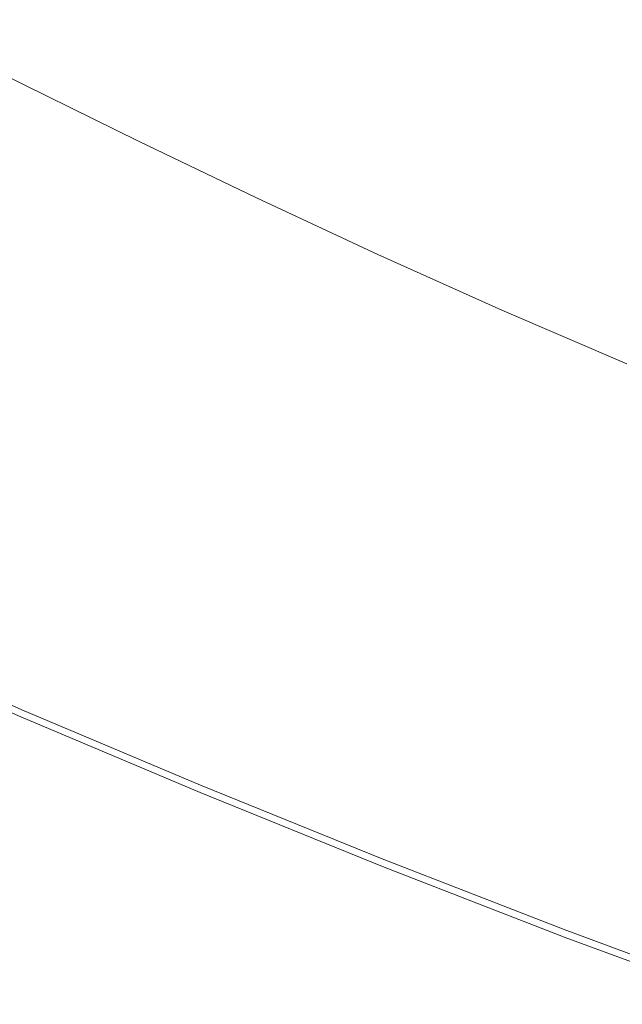
# Model space of a CAD drawing. Extents: x -1693 to 2, y -1095 to 0.
# Drawn here: x -1033 to -945, y -997 to -852 of the extents above; entities that cross this region are included whole.
import ezdxf

# ---------------------------------------------------------------- set-up
doc = ezdxf.new("R2010")
doc.units = 0
doc.header["$LTSCALE"] = 500
doc.header["$MEASUREMENT"] = 0
doc.layers.add('RIMA_CERAMIKA', color=7, linetype='Continuous')

msp = doc.modelspace()

# ---------------------------------------------------------------- linework, layer by layer
at = {"layer": 'RIMA_CERAMIKA', "lineweight": 0}
for points, invisible_edges in [([(-1044.09, -846.89, 397.14), (-1028.62, -854.61, 397.14), (-1018.55, -835.9, 329.49), (-1033.2, -828.57, 329.49)], 15), ([(-962.56, -836.97, 255.39), (-977.93, -829.75, 255.39), (-987.21, -851.17, 329.49), (-970.79, -858.85, 329.49)], 15), ([(-1018.55, -835.9, 329.49), (-1028.62, -854.61, 397.14), (-1012.36, -862.61, 397.14), (-1003.17, -843.47, 329.49)], 15), ([(-954.09, -866.39, 329.49), (-946.93, -844.06, 255.39), (-962.56, -836.97, 255.39), (-970.79, -858.85, 329.49)], 15), ([(-1012.36, -862.61, 397.14), (-995.48, -870.73, 397.14), (-987.21, -851.17, 329.49), (-1003.17, -843.47, 329.49)], 15), ([(-931.2, -850.87, 255.39), (-946.93, -844.06, 255.39), (-954.09, -866.39, 329.49), (-937.23, -873.66, 329.49)], 15), ([(-1032.02, -860.97, 420.13), (-1028.62, -854.61, 397.14), (-1044.09, -846.89, 397.14), (-1047.78, -853.11, 420.13)], 15), ([(-987.21, -851.17, 329.49), (-995.48, -870.73, 397.14), (-978.1, -878.84, 397.14), (-970.79, -858.85, 329.49)], 15), ([(-1048.26, -854.83, 423.29), (-1032.35, -862.75, 423.29), (-1032.3, -862.04, 422.7), (-1048.14, -854.14, 422.7)], 11), ([(-1032.3, -862.04, 422.7), (-1032.24, -861.6, 422.08), (-1048.03, -853.72, 422.08), (-1048.14, -854.14, 422.7)], 15), ([(-1048.03, -853.72, 422.08), (-1032.24, -861.6, 422.08), (-1032.17, -861.33, 421.43), (-1047.94, -853.46, 421.43)], 15), ([(-1032.17, -861.33, 421.43), (-1032.09, -861.15, 420.78), (-1047.86, -853.28, 420.78), (-1047.94, -853.46, 421.43)], 15), ([(-1047.86, -853.28, 420.78), (-1032.09, -861.15, 420.78), (-1032.02, -860.97, 420.13), (-1047.78, -853.11, 420.13)], 15), ([(-1032.39, -863.81, 423.84), (-1032.35, -862.75, 423.29), (-1048.26, -854.83, 423.29), (-1048.4, -855.85, 423.84)], 15), ([(-1012.36, -862.61, 397.14), (-1028.62, -854.61, 397.14), (-1032.02, -860.97, 420.13), (-1015.47, -869.11, 420.13)], 15), ([(-1048.58, -857.3, 424.34), (-1032.41, -865.32, 424.34), (-1032.39, -863.81, 423.84), (-1048.4, -855.85, 423.84)], 15), ([(-1032.4, -867.35, 424.78), (-1032.41, -865.32, 424.34), (-1048.58, -857.3, 424.34), (-1048.8, -859.25, 424.78)], 15), ([(-1049.06, -861.8, 425.15), (-1032.37, -870, 425.15), (-1032.4, -867.35, 424.78), (-1048.8, -859.25, 424.78)], 15), ([(-978.1, -878.84, 397.14), (-960.4, -886.81, 397.14), (-954.09, -866.39, 329.49), (-970.79, -858.85, 329.49)], 15), ([(-1032.17, -861.33, 421.43), (-1032.24, -861.6, 422.08), (-1015.65, -869.75, 422.08), (-1015.6, -869.48, 421.43)], 15), ([(-1015.53, -869.29, 420.78), (-1032.09, -861.15, 420.78), (-1032.17, -861.33, 421.43), (-1015.6, -869.48, 421.43)], 15), ([(-1032.02, -860.97, 420.13), (-1032.09, -861.15, 420.78), (-1015.53, -869.29, 420.78), (-1015.47, -869.11, 420.13)], 15), ([(-1032.32, -873.36, 425.43), (-1032.37, -870, 425.15), (-1049.06, -861.8, 425.15), (-1049.37, -865.03, 425.43)], 15), ([(-1015.65, -870.95, 423.29), (-1032.35, -862.75, 423.29), (-1032.39, -863.81, 423.84), (-1015.58, -872.04, 423.84)], 15), ([(-1032.3, -862.04, 422.7), (-1032.35, -862.75, 423.29), (-1015.65, -870.95, 423.29), (-1015.67, -870.21, 422.7)], 7), ([(-1015.65, -869.75, 422.08), (-1032.24, -861.6, 422.08), (-1032.3, -862.04, 422.7), (-1015.67, -870.21, 422.7)], 15), ([(-998.27, -877.38, 420.13), (-995.48, -870.73, 397.14), (-1012.36, -862.61, 397.14), (-1015.47, -869.11, 420.13)], 15), ([(-1032.39, -863.81, 423.84), (-1032.41, -865.32, 424.34), (-1015.44, -873.6, 424.34), (-1015.58, -872.04, 423.84)], 15), ([(-1049.73, -868.84, 425.65), (-1032.24, -877.32, 425.65), (-1032.32, -873.36, 425.43), (-1049.37, -865.03, 425.43)], 15), ([(-1015.44, -873.6, 424.34), (-1032.41, -865.32, 424.34), (-1032.4, -867.35, 424.78), (-1015.21, -875.7, 424.78)], 15), ([(-954.09, -866.39, 329.49), (-960.4, -886.81, 397.14), (-942.51, -894.49, 397.14), (-937.23, -873.66, 329.49)], 15), ([(-1032.4, -867.35, 424.78), (-1032.37, -870, 425.15), (-1014.89, -878.45, 425.15), (-1015.21, -875.7, 424.78)], 15), ([(-1032.14, -881.8, 425.8), (-1032.24, -877.32, 425.65), (-1049.73, -868.84, 425.65), (-1050.13, -873.14, 425.8)], 15), ([(-1014.89, -878.45, 425.15), (-1032.37, -870, 425.15), (-1032.32, -873.36, 425.43), (-1014.47, -881.92, 425.43)], 15), ([(-998.39, -878.51, 422.7), (-998.41, -878.04, 422.08), (-1015.65, -869.75, 422.08), (-1015.67, -870.21, 422.7)], 15), ([(-1015.65, -869.75, 422.08), (-998.41, -878.04, 422.08), (-998.37, -877.76, 421.43), (-1015.6, -869.48, 421.43)], 15), ([(-998.37, -877.76, 421.43), (-998.32, -877.57, 420.78), (-1015.53, -869.29, 420.78), (-1015.6, -869.48, 421.43)], 15), ([(-1015.53, -869.29, 420.78), (-998.32, -877.57, 420.78), (-998.27, -877.38, 420.13), (-1015.47, -869.11, 420.13)], 15), ([(-1015.65, -870.95, 423.29), (-998.3, -879.27, 423.29), (-998.39, -878.51, 422.7), (-1015.67, -870.21, 422.7)], 11), ([(-998.12, -880.4, 423.84), (-998.3, -879.27, 423.29), (-1015.65, -870.95, 423.29), (-1015.58, -872.04, 423.84)], 15), ([(-978.1, -878.84, 397.14), (-995.48, -870.73, 397.14), (-998.27, -877.38, 420.13), (-980.57, -885.64, 420.13)], 15), ([(-1015.44, -873.6, 424.34), (-997.83, -882, 424.34), (-998.12, -880.4, 423.84), (-1015.58, -872.04, 423.84)], 15), ([(-1050.57, -877.83, 425.9), (-1032.04, -886.67, 425.9), (-1032.14, -881.8, 425.8), (-1050.13, -873.14, 425.8)], 15), ([(-1032.32, -873.36, 425.43), (-1032.24, -877.32, 425.65), (-1013.95, -886.02, 425.65), (-1014.47, -881.92, 425.43)], 15), ([(-997.39, -884.16, 424.78), (-997.83, -882, 424.34), (-1015.44, -873.6, 424.34), (-1015.21, -875.7, 424.78)], 15), ([(-1014.89, -878.45, 425.15), (-996.79, -886.99, 425.15), (-997.39, -884.16, 424.78), (-1015.21, -875.7, 424.78)], 15), ([(-1031.94, -891.86, 425.96), (-1032.04, -886.67, 425.9), (-1050.57, -877.83, 425.9), (-1051.04, -882.82, 425.96)], 15), ([(-1013.95, -886.02, 425.65), (-1032.24, -877.32, 425.65), (-1032.14, -881.8, 425.8), (-1013.36, -890.65, 425.8)], 15), ([(-996, -890.56, 425.43), (-996.79, -886.99, 425.15), (-1014.89, -878.45, 425.15), (-1014.47, -881.92, 425.43)], 15), ([(-998.37, -877.76, 421.43), (-998.41, -878.04, 422.08), (-980.67, -886.32, 422.08), (-980.66, -886.03, 421.43)], 15), ([(-980.67, -886.32, 422.08), (-998.41, -878.04, 422.08), (-998.39, -878.51, 422.7), (-980.61, -886.8, 422.7)], 15), ([(-998.39, -878.51, 422.7), (-998.3, -879.27, 423.29), (-980.46, -887.57, 423.29), (-980.61, -886.8, 422.7)], 7), ([(-980.61, -885.83, 420.78), (-998.32, -877.57, 420.78), (-998.37, -877.76, 421.43), (-980.66, -886.03, 421.43)], 15), ([(-998.27, -877.38, 420.13), (-998.32, -877.57, 420.78), (-980.61, -885.83, 420.78), (-980.57, -885.64, 420.13)], 15), ([(-980.46, -887.57, 423.29), (-998.3, -879.27, 423.29), (-998.12, -880.4, 423.84), (-980.18, -888.73, 423.84)], 15), ([(-962.53, -893.75, 420.13), (-960.4, -886.81, 397.14), (-978.1, -878.84, 397.14), (-980.57, -885.64, 420.13)], 15), ([(-998.12, -880.4, 423.84), (-997.83, -882, 424.34), (-979.73, -890.37, 424.34), (-980.18, -888.73, 423.84)], 15), ([(-1051.54, -888.01, 426), (-1031.85, -897.25, 426), (-1031.94, -891.86, 425.96), (-1051.04, -882.82, 425.96)], 15), ([(-1032.14, -881.8, 425.8), (-1032.04, -886.67, 425.9), (-1012.73, -895.69, 425.9), (-1013.36, -890.65, 425.8)], 15), ([(-1013.95, -886.02, 425.65), (-995.06, -894.79, 425.65), (-996, -890.56, 425.43), (-1014.47, -881.92, 425.43)], 15), ([(-979.73, -890.37, 424.34), (-997.83, -882, 424.34), (-997.39, -884.16, 424.78), (-979.09, -892.59, 424.78)], 15), ([(-997.39, -884.16, 424.78), (-996.79, -886.99, 425.15), (-978.22, -895.48, 425.15), (-979.09, -892.59, 424.78)], 15), ([(-962.59, -894.14, 421.43), (-962.56, -893.95, 420.78), (-980.61, -885.83, 420.78), (-980.66, -886.03, 421.43)], 15), ([(-980.61, -885.83, 420.78), (-962.56, -893.95, 420.78), (-962.53, -893.75, 420.13), (-980.57, -885.64, 420.13)], 15), ([(-1012.73, -895.69, 425.9), (-1032.04, -886.67, 425.9), (-1031.94, -891.86, 425.96), (-1012.06, -901.06, 425.96)], 15), ([(-993.99, -899.55, 425.8), (-995.06, -894.79, 425.65), (-1013.95, -886.02, 425.65), (-1013.36, -890.65, 425.8)], 15), ([(-978.22, -895.48, 425.15), (-996.79, -886.99, 425.15), (-996, -890.56, 425.43), (-977.09, -899.15, 425.43)], 15), ([(-980.67, -886.32, 422.08), (-962.59, -894.44, 422.08), (-962.59, -894.14, 421.43), (-980.66, -886.03, 421.43)], 15), ([(-962.49, -894.94, 422.7), (-962.59, -894.44, 422.08), (-980.67, -886.32, 422.08), (-980.61, -886.8, 422.7)], 7), ([(-980.46, -887.57, 423.29), (-962.28, -895.72, 423.29), (-962.49, -894.94, 422.7), (-980.61, -886.8, 422.7)], 15), ([(-942.51, -894.49, 397.14), (-960.4, -886.81, 397.14), (-962.53, -893.75, 420.13), (-944.29, -901.57, 420.13)], 15), ([(-1031.78, -902.75, 426.01), (-1031.85, -897.25, 426), (-1051.54, -888.01, 426), (-1052.06, -893.31, 426.01)], 15), ([(-961.9, -896.9, 423.84), (-962.28, -895.72, 423.29), (-980.46, -887.57, 423.29), (-980.18, -888.73, 423.84)], 15), ([(-979.73, -890.37, 424.34), (-961.32, -898.58, 424.34), (-961.9, -896.9, 423.84), (-980.18, -888.73, 423.84)], 15), ([(-1012.73, -895.69, 425.9), (-992.83, -904.74, 425.9), (-993.99, -899.55, 425.8), (-1013.36, -890.65, 425.8)], 15), ([(-996, -890.56, 425.43), (-995.06, -894.79, 425.65), (-975.74, -903.47, 425.65), (-977.09, -899.15, 425.43)], 15), ([(-960.49, -900.84, 424.78), (-961.32, -898.58, 424.34), (-979.73, -890.37, 424.34), (-979.09, -892.59, 424.78)], 15), ([(-1031.94, -891.86, 425.96), (-1031.85, -897.25, 426), (-1011.39, -906.63, 426), (-1012.06, -901.06, 425.96)], 15), ([(-978.22, -895.48, 425.15), (-959.37, -903.79, 425.15), (-960.49, -900.84, 424.78), (-979.09, -892.59, 424.78)], 15), ([(-1052.6, -898.62, 426.01), (-1031.74, -908.26, 426.01), (-1031.78, -902.75, 426.01), (-1052.06, -893.31, 426.01)], 15), ([(-944.31, -901.77, 420.78), (-962.56, -893.95, 420.78), (-962.59, -894.14, 421.43), (-944.33, -901.97, 421.43)], 15), ([(-962.59, -894.14, 421.43), (-962.59, -894.44, 422.08), (-944.31, -902.28, 422.08), (-944.33, -901.97, 421.43)], 15), ([(-944.31, -902.28, 422.08), (-962.59, -894.44, 422.08), (-962.49, -894.94, 422.7), (-944.18, -902.78, 422.7)], 15), ([(-962.53, -893.75, 420.13), (-962.56, -893.95, 420.78), (-944.31, -901.77, 420.78), (-944.29, -901.57, 420.13)], 15), ([(-991.62, -910.25, 425.96), (-992.83, -904.74, 425.9), (-1012.73, -895.69, 425.9), (-1012.06, -901.06, 425.96)], 15), ([(-975.74, -903.47, 425.65), (-995.06, -894.79, 425.65), (-993.99, -899.55, 425.8), (-974.22, -908.34, 425.8)], 15), ([(-957.92, -907.52, 425.43), (-959.37, -903.79, 425.15), (-978.22, -895.48, 425.15), (-977.09, -899.15, 425.43)], 15), ([(-962.49, -894.94, 422.7), (-962.28, -895.72, 423.29), (-943.91, -903.58, 423.29), (-944.18, -902.78, 422.7)], 7), ([(-943.91, -903.58, 423.29), (-962.28, -895.72, 423.29), (-961.9, -896.9, 423.84), (-943.45, -904.78, 423.84)], 15), ([(-1011.39, -906.63, 426), (-1031.85, -897.25, 426), (-1031.78, -902.75, 426.01), (-1010.73, -912.31, 426.01)], 15), ([(-961.9, -896.9, 423.84), (-961.32, -898.58, 424.34), (-942.74, -906.47, 424.34), (-943.45, -904.78, 423.84)], 15), ([(-1031.73, -913.68, 426.01), (-1031.74, -908.26, 426.01), (-1052.6, -898.62, 426.01), (-1053.16, -903.85, 426.01)], 15), ([(-942.74, -906.47, 424.34), (-961.32, -898.58, 424.34), (-960.49, -900.84, 424.78), (-941.74, -908.77, 424.78)], 15), ([(-993.99, -899.55, 425.8), (-992.83, -904.74, 425.9), (-972.57, -913.66, 425.9), (-974.22, -908.34, 425.8)], 15), ([(-975.74, -903.47, 425.65), (-956.2, -911.93, 425.65), (-957.92, -907.52, 425.43), (-977.09, -899.15, 425.43)], 15), ([(-1011.39, -906.63, 426), (-990.38, -915.98, 426), (-991.62, -910.25, 425.96), (-1012.06, -901.06, 425.96)], 15), ([(-960.49, -900.84, 424.78), (-959.37, -903.79, 425.15), (-940.4, -911.76, 425.15), (-941.74, -908.77, 424.78)], 15), ([(-1031.78, -902.75, 426.01), (-1031.74, -908.26, 426.01), (-1010.1, -917.99, 426.01), (-1010.73, -912.31, 426.01)], 15), ([(-1053.72, -908.93, 426.01), (-1031.75, -918.95, 426.01), (-1031.73, -913.68, 426.01), (-1053.16, -903.85, 426.01)], 15), ([(-954.26, -916.89, 425.8), (-956.2, -911.93, 425.65), (-975.74, -903.47, 425.65), (-974.22, -908.34, 425.8)], 15), ([(-940.4, -911.76, 425.15), (-959.37, -903.79, 425.15), (-957.92, -907.52, 425.43), (-938.67, -915.54, 425.43)], 15), ([(-972.57, -913.66, 425.9), (-992.83, -904.74, 425.9), (-991.62, -910.25, 425.96), (-970.83, -919.3, 425.96)], 15), ([(-989.14, -921.81, 426.01), (-990.38, -915.98, 426), (-1011.39, -906.63, 426), (-1010.73, -912.31, 426.01)], 15), ([(-957.92, -907.52, 425.43), (-956.2, -911.93, 425.65), (-936.61, -920.01, 425.65), (-938.67, -915.54, 425.43)], 15), ([(-1031.79, -924.01, 426.01), (-1031.75, -918.95, 426.01), (-1053.72, -908.93, 426.01), (-1054.29, -913.82, 426.01)], 15), ([(-1010.1, -917.99, 426.01), (-1031.74, -908.26, 426.01), (-1031.73, -913.68, 426.01), (-1009.53, -923.58, 426.01)], 15), ([(-972.57, -913.66, 425.9), (-952.15, -922.3, 425.9), (-954.26, -916.89, 425.8), (-974.22, -908.34, 425.8)], 15), ([(-991.62, -910.25, 425.96), (-990.38, -915.98, 426), (-969.05, -925.15, 426), (-970.83, -919.3, 425.96)], 15), ([(-1010.1, -917.99, 426.01), (-987.95, -927.65, 426.01), (-989.14, -921.81, 426.01), (-1010.73, -912.31, 426.01)], 15), ([(-936.61, -920.01, 425.65), (-956.2, -911.93, 425.65), (-954.26, -916.89, 425.8), (-934.29, -925.04, 425.8)], 15), ([(-1054.83, -918.45, 426.01), (-1031.85, -928.8, 426.01), (-1031.79, -924.01, 426.01), (-1054.29, -913.82, 426.01)], 15), ([(-1031.73, -913.68, 426.01), (-1031.75, -918.95, 426.01), (-1009.01, -929, 426.01), (-1009.53, -923.58, 426.01)], 15), ([(-949.92, -928.04, 425.96), (-952.15, -922.3, 425.9), (-972.57, -913.66, 425.9), (-970.83, -919.3, 425.96)], 15), ([(-969.05, -925.15, 426), (-990.38, -915.98, 426), (-989.14, -921.81, 426.01), (-967.27, -931.12, 426.01)], 15), ([(-954.26, -916.89, 425.8), (-952.15, -922.3, 425.9), (-931.77, -930.52, 425.9), (-934.29, -925.04, 425.8)], 15), ([(-1031.93, -933.26, 426.01), (-1031.85, -928.8, 426.01), (-1054.83, -918.45, 426.01), (-1055.36, -922.76, 426.01)], 15), ([(-1009.01, -929, 426.01), (-1031.75, -918.95, 426.01), (-1031.79, -924.01, 426.01), (-1008.53, -934.21, 426.01)], 15), ([(-986.82, -933.38, 426.01), (-987.95, -927.65, 426.01), (-1010.1, -917.99, 426.01), (-1009.53, -923.58, 426.01)], 15), ([(-969.05, -925.15, 426), (-947.64, -934, 426), (-949.92, -928.04, 425.96), (-970.83, -919.3, 425.96)], 15), ([(-989.14, -921.81, 426.01), (-987.95, -927.65, 426.01), (-965.53, -937.08, 426.01), (-967.27, -931.12, 426.01)], 15), ([(-1055.85, -926.7, 426.01), (-1032.02, -937.32, 426.01), (-1031.93, -933.26, 426.01), (-1055.36, -922.76, 426.01)], 15), ([(-931.77, -930.52, 425.9), (-952.15, -922.3, 425.9), (-949.92, -928.04, 425.96), (-929.11, -936.33, 425.96)], 15), ([(-1031.79, -924.01, 426.01), (-1031.85, -928.8, 426.01), (-1008.12, -939.13, 426.01), (-1008.53, -934.21, 426.01)], 15), ([(-1009.01, -929, 426.01), (-985.77, -938.93, 426.01), (-986.82, -933.38, 426.01), (-1009.53, -923.58, 426.01)], 15), ([(-945.35, -940.07, 426.01), (-947.64, -934, 426), (-969.05, -925.15, 426), (-967.27, -931.12, 426.01)], 15), ([(-1032.11, -940.94, 426.01), (-1032.02, -937.32, 426.01), (-1055.85, -926.7, 426.01), (-1056.31, -930.2, 426.01)], 15), ([(-965.53, -937.08, 426.01), (-987.95, -927.65, 426.01), (-986.82, -933.38, 426.01), (-963.88, -942.92, 426.01)], 15), ([(-1008.12, -939.13, 426.01), (-1031.85, -928.8, 426.01), (-1031.93, -933.26, 426.01), (-1007.75, -943.72, 426.01)], 15), ([(-984.8, -944.26, 426.01), (-985.77, -938.93, 426.01), (-1009.01, -929, 426.01), (-1008.53, -934.21, 426.01)], 15), ([(-949.92, -928.04, 425.96), (-947.64, -934, 426), (-926.37, -942.37, 426), (-929.11, -936.33, 425.96)], 15), ([(-1056.71, -933.21, 426.01), (-1032.21, -944.05, 426.01), (-1032.11, -940.94, 426.01), (-1056.31, -930.2, 426.01)], 15), ([(-965.53, -937.08, 426.01), (-943.11, -946.12, 426.01), (-945.35, -940.07, 426.01), (-967.27, -931.12, 426.01)], 15), ([(-1032.3, -946.6, 426.01), (-1032.21, -944.05, 426.01), (-1056.71, -933.21, 426.01), (-1057.06, -935.67, 426.01)], 15), ([(-1031.93, -933.26, 426.01), (-1032.02, -937.32, 426.01), (-1007.44, -947.9, 426.01), (-1007.75, -943.72, 426.01)], 15), ([(-986.82, -933.38, 426.01), (-985.77, -938.93, 426.01), (-962.33, -948.59, 426.01), (-963.88, -942.92, 426.01)], 15), ([(-1008.12, -939.13, 426.01), (-983.92, -949.3, 426.01), (-984.8, -944.26, 426.01), (-1008.53, -934.21, 426.01)], 15), ([(-926.37, -942.37, 426), (-947.64, -934, 426), (-945.35, -940.07, 426.01), (-923.63, -948.51, 426.01)], 15), ([(-1057.35, -937.64, 425.99), (-1032.39, -948.63, 425.99), (-1032.3, -946.6, 426.01), (-1057.06, -935.67, 426.01)], 15), ([(-1032.47, -950.23, 425.95), (-1032.39, -948.63, 425.99), (-1057.35, -937.64, 425.99), (-1057.59, -939.18, 425.95)], 15), ([(-1007.44, -947.9, 426.01), (-1032.02, -937.32, 426.01), (-1032.11, -940.94, 426.01), (-1007.17, -951.62, 426.01)], 15), ([(-940.97, -952.06, 426.01), (-943.11, -946.12, 426.01), (-965.53, -937.08, 426.01), (-963.88, -942.92, 426.01)], 15), ([(-1057.79, -940.35, 425.87), (-1032.55, -951.44, 425.87), (-1032.47, -950.23, 425.95), (-1057.59, -939.18, 425.95)], 15), ([(-983.12, -953.99, 426.01), (-983.92, -949.3, 426.01), (-1008.12, -939.13, 426.01), (-1007.75, -943.72, 426.01)], 15), ([(-962.33, -948.59, 426.01), (-985.77, -938.93, 426.01), (-984.8, -944.26, 426.01), (-960.88, -954.02, 426.01)], 15), ([(-1032.62, -952.33, 425.73), (-1032.55, -951.44, 425.87), (-1057.79, -940.35, 425.87), (-1057.96, -941.21, 425.73)], 15), ([(-945.35, -940.07, 426.01), (-943.11, -946.12, 426.01), (-920.93, -954.63, 426.01), (-923.63, -948.51, 426.01)], 15), ([(-1032.74, -953.41, 425.24), (-1032.68, -952.97, 425.53), (-1058.09, -941.82, 425.53), (-1058.19, -942.25, 425.24)], 7), ([(-1058.09, -941.82, 425.53), (-1032.68, -952.97, 425.53), (-1032.62, -952.33, 425.73), (-1057.96, -941.21, 425.73)], 15), ([(-1032.11, -940.94, 426.01), (-1032.21, -944.05, 426.01), (-1006.96, -954.81, 426.01), (-1007.17, -951.62, 426.01)], 15), ([(-1058.45, -943.23, 392.58), (-1032.89, -954.44, 392.58), (-1032.88, -954.42, 405.48), (-1058.44, -943.21, 405.48)], 15), ([(-1032.89, -954.45, 374.82), (-1032.89, -954.44, 392.58), (-1058.45, -943.23, 392.58), (-1058.45, -943.24, 374.82)], 15), ([(-1032.89, -954.45, -27.12), (-1032.89, -954.45, 84.07), (-1058.45, -943.24, 84.07), (-1058.45, -943.24, -27.12)], 15), ([(-1058.45, -943.24, -158.99), (-1032.89, -954.45, -158.99), (-1032.89, -954.45, -27.12), (-1058.45, -943.24, -27.12)], 14), ([(-1058.45, -943.24, 201.46), (-1032.89, -954.45, 201.46), (-1032.89, -954.45, 245.78), (-1058.45, -943.24, 245.78)], 15), ([(-1032.89, -954.45, 245.78), (-1032.89, -954.45, 286.09), (-1058.45, -943.24, 286.09), (-1058.45, -943.24, 245.78)], 15), ([(-1058.45, -943.24, 286.09), (-1032.89, -954.45, 286.09), (-1032.89, -954.45, 321.57), (-1058.45, -943.24, 321.57)], 15), ([(-1032.89, -954.45, 321.57), (-1032.89, -954.45, 351.41), (-1058.45, -943.24, 351.41), (-1058.45, -943.24, 321.57)], 15), ([(-1058.45, -943.24, 351.41), (-1032.89, -954.45, 351.41), (-1032.89, -954.45, 374.82), (-1058.45, -943.24, 374.82)], 15), ([(-1032.89, -954.45, 153.91), (-1032.89, -954.45, 201.46), (-1058.45, -943.24, 201.46), (-1058.45, -943.24, 153.91)], 15), ([(-1058.45, -943.24, 84.07), (-1032.89, -954.45, 84.07), (-1032.89, -954.45, 153.91), (-1058.45, -943.24, 153.91)], 15), ([(-1032.88, -954.42, 405.48), (-1032.87, -954.36, 414.32), (-1058.43, -943.16, 414.32), (-1058.44, -943.21, 405.48)], 15), ([(-1058.43, -943.16, 414.32), (-1032.87, -954.36, 414.32), (-1032.86, -954.28, 419.89), (-1058.41, -943.08, 419.89)], 15), ([(-1032.86, -954.28, 419.89), (-1032.84, -954.15, 422.97), (-1058.37, -942.95, 422.97), (-1058.41, -943.08, 419.89)], 15), ([(-1058.37, -942.95, 422.97), (-1032.84, -954.15, 422.97), (-1032.82, -953.97, 424.36), (-1058.33, -942.78, 424.36)], 15), ([(-1032.82, -953.97, 424.36), (-1032.78, -953.72, 424.86), (-1058.27, -942.55, 424.86), (-1058.33, -942.78, 424.36)], 15), ([(-1058.27, -942.55, 424.86), (-1032.78, -953.72, 424.86), (-1032.74, -953.41, 425.24), (-1058.19, -942.25, 425.24)], 15), ([(-962.33, -948.59, 426.01), (-938.94, -957.81, 426.01), (-940.97, -952.06, 426.01), (-963.88, -942.92, 426.01)], 15), ([(-1006.96, -954.81, 426.01), (-1032.21, -944.05, 426.01), (-1032.3, -946.6, 426.01), (-1006.81, -957.43, 426.01)], 15), ([(-1007.44, -947.9, 426.01), (-982.41, -958.26, 426.01), (-983.12, -953.99, 426.01), (-1007.75, -943.72, 426.01)], 15), ([(-984.8, -944.26, 426.01), (-983.92, -949.3, 426.01), (-959.55, -959.15, 426.01), (-960.88, -954.02, 426.01)], 15), ([(-1032.3, -946.6, 426.01), (-1032.39, -948.63, 425.99), (-1006.69, -959.52, 425.99), (-1006.81, -957.43, 426.01)], 15), ([(-1006.69, -959.52, 425.99), (-1032.39, -948.63, 425.99), (-1032.47, -950.23, 425.95), (-1006.62, -961.16, 425.95)], 15), ([(-981.81, -962.07, 426.01), (-982.41, -958.26, 426.01), (-1007.44, -947.9, 426.01), (-1007.17, -951.62, 426.01)], 15), ([(-959.55, -959.15, 426.01), (-983.92, -949.3, 426.01), (-983.12, -953.99, 426.01), (-958.33, -963.92, 426.01)], 15), ([(-937.05, -963.32, 426.01), (-938.94, -957.81, 426.01), (-962.33, -948.59, 426.01), (-960.88, -954.02, 426.01)], 15), ([(-1032.47, -950.23, 425.95), (-1032.55, -951.44, 425.87), (-1006.57, -962.41, 425.87), (-1006.62, -961.16, 425.95)], 15), ([(-1006.57, -962.41, 425.87), (-1032.55, -951.44, 425.87), (-1032.62, -952.33, 425.73), (-1006.56, -963.33, 425.73)], 15), ([(-1006.96, -954.81, 426.01), (-981.3, -965.34, 426.01), (-981.81, -962.07, 426.01), (-1007.17, -951.62, 426.01)], 15), ([(-1032.74, -953.41, 425.24), (-1032.78, -953.72, 424.86), (-1006.58, -964.77, 424.86), (-1006.56, -964.45, 425.24)], 7), ([(-1006.55, -963.99, 425.53), (-1032.68, -952.97, 425.53), (-1032.74, -953.41, 425.24), (-1006.56, -964.45, 425.24)], 15), ([(-1032.62, -952.33, 425.73), (-1032.68, -952.97, 425.53), (-1006.55, -963.99, 425.53), (-1006.56, -963.33, 425.73)], 15), ([(-1032.88, -954.42, 405.48), (-1032.89, -954.44, 392.58), (-1006.61, -965.52, 392.58), (-1006.61, -965.49, 405.48)], 15), ([(-1006.61, -965.52, 392.58), (-1032.89, -954.44, 392.58), (-1032.89, -954.45, 374.82), (-1006.61, -965.53, 374.82)], 15), ([(-1032.89, -954.45, 153.91), (-1032.89, -954.45, 84.07), (-1006.61, -965.53, 84.07), (-1006.61, -965.53, 153.91)], 15), ([(-1006.61, -965.53, 201.46), (-1032.89, -954.45, 201.46), (-1032.89, -954.45, 153.91), (-1006.61, -965.53, 153.91)], 15), ([(-1032.89, -954.45, 374.82), (-1032.89, -954.45, 351.41), (-1006.61, -965.53, 351.41), (-1006.61, -965.53, 374.82)], 15), ([(-1032.89, -954.45, 245.78), (-1032.89, -954.45, 201.46), (-1006.61, -965.53, 201.46), (-1006.61, -965.53, 245.78)], 15), ([(-1006.61, -965.53, 286.09), (-1032.89, -954.45, 286.09), (-1032.89, -954.45, 245.78), (-1006.61, -965.53, 245.78)], 15), ([(-1032.89, -954.45, 321.57), (-1032.89, -954.45, 286.09), (-1006.61, -965.53, 286.09), (-1006.61, -965.53, 321.57)], 15), ([(-1006.61, -965.53, 351.41), (-1032.89, -954.45, 351.41), (-1032.89, -954.45, 321.57), (-1006.61, -965.53, 321.57)], 15), ([(-1032.89, -954.45, -27.12), (-1032.89, -954.45, -158.99), (-1006.61, -965.53, -158.99), (-1006.61, -965.53, -27.12)], 13), ([(-1006.61, -965.53, 84.07), (-1032.89, -954.45, 84.07), (-1032.89, -954.45, -27.12), (-1006.61, -965.53, -27.12)], 15), ([(-1006.6, -965.44, 414.32), (-1032.87, -954.36, 414.32), (-1032.88, -954.42, 405.48), (-1006.61, -965.49, 405.48)], 15), ([(-1032.86, -954.28, 419.89), (-1032.87, -954.36, 414.32), (-1006.6, -965.44, 414.32), (-1006.6, -965.35, 419.89)], 15), ([(-1006.59, -965.22, 422.97), (-1032.84, -954.15, 422.97), (-1032.86, -954.28, 419.89), (-1006.6, -965.35, 419.89)], 15), ([(-1032.82, -953.97, 424.36), (-1032.84, -954.15, 422.97), (-1006.59, -965.22, 422.97), (-1006.59, -965.03, 424.36)], 15), ([(-1006.58, -964.77, 424.86), (-1032.78, -953.72, 424.86), (-1032.82, -953.97, 424.36), (-1006.59, -965.03, 424.36)], 15), ([(-980.9, -968.01, 426.01), (-981.3, -965.34, 426.01), (-1006.96, -954.81, 426.01), (-1006.81, -957.43, 426.01)], 15), ([(-983.12, -953.99, 426.01), (-982.41, -958.26, 426.01), (-957.25, -968.28, 426.01), (-958.33, -963.92, 426.01)], 15), ([(-959.55, -959.15, 426.01), (-935.29, -968.53, 426.01), (-937.05, -963.32, 426.01), (-960.88, -954.02, 426.01)], 15), ([(-1006.69, -959.52, 425.99), (-980.59, -970.16, 425.99), (-980.9, -968.01, 426.01), (-1006.81, -957.43, 426.01)], 15), ([(-957.25, -968.28, 426.01), (-982.41, -958.26, 426.01), (-981.81, -962.07, 426.01), (-956.31, -972.15, 426.01)], 15), ([(-933.69, -973.37, 426.01), (-935.29, -968.53, 426.01), (-959.55, -959.15, 426.01), (-958.33, -963.92, 426.01)], 15), ([(-980.36, -971.84, 425.95), (-980.59, -970.16, 425.99), (-1006.69, -959.52, 425.99), (-1006.62, -961.16, 425.95)], 15), ([(-1006.57, -962.41, 425.87), (-980.2, -973.12, 425.87), (-980.36, -971.84, 425.95), (-1006.62, -961.16, 425.95)], 15), ([(-981.81, -962.07, 426.01), (-981.3, -965.34, 426.01), (-955.52, -975.47, 426.01), (-956.31, -972.15, 426.01)], 15), ([(-980.09, -974.07, 425.73), (-980.2, -973.12, 425.87), (-1006.57, -962.41, 425.87), (-1006.56, -963.33, 425.73)], 15), ([(-1006.55, -963.99, 425.53), (-980.03, -974.74, 425.53), (-980.09, -974.07, 425.73), (-1006.56, -963.33, 425.73)], 15), ([(-979.96, -975.81, 424.36), (-979.98, -975.55, 424.86), (-1006.58, -964.77, 424.86), (-1006.59, -965.03, 424.36)], 15), ([(-1006.59, -965.22, 422.97), (-979.95, -976.01, 422.97), (-979.96, -975.81, 424.36), (-1006.59, -965.03, 424.36)], 15), ([(-1006.58, -964.77, 424.86), (-979.98, -975.55, 424.86), (-979.99, -975.22, 425.24), (-1006.56, -964.45, 425.24)], 15), ([(-979.99, -975.22, 425.24), (-980.03, -974.74, 425.53), (-1006.55, -963.99, 425.53), (-1006.56, -964.45, 425.24)], 7), ([(-957.25, -968.28, 426.01), (-932.26, -977.78, 426.01), (-933.69, -973.37, 426.01), (-958.33, -963.92, 426.01)], 15), ([(-979.94, -976.29, 405.48), (-979.94, -976.24, 414.32), (-1006.6, -965.44, 414.32), (-1006.61, -965.49, 405.48)], 15), ([(-1006.61, -965.52, 392.58), (-979.94, -976.32, 392.58), (-979.94, -976.29, 405.48), (-1006.61, -965.49, 405.48)], 15), ([(-979.93, -976.33, 374.82), (-979.94, -976.32, 392.58), (-1006.61, -965.52, 392.58), (-1006.61, -965.53, 374.82)], 15), ([(-979.93, -976.33, 153.91), (-979.93, -976.33, 201.46), (-1006.61, -965.53, 201.46), (-1006.61, -965.53, 153.91)], 15), ([(-1006.61, -965.53, 84.07), (-979.93, -976.33, 84.07), (-979.93, -976.33, 153.91), (-1006.61, -965.53, 153.91)], 15), ([(-1006.61, -965.53, 351.41), (-979.93, -976.33, 351.41), (-979.93, -976.33, 374.82), (-1006.61, -965.53, 374.82)], 15), ([(-1006.61, -965.53, 201.46), (-979.93, -976.33, 201.46), (-979.93, -976.33, 245.78), (-1006.61, -965.53, 245.78)], 15), ([(-979.93, -976.33, 245.78), (-979.93, -976.33, 286.09), (-1006.61, -965.53, 286.09), (-1006.61, -965.53, 245.78)], 15), ([(-1006.61, -965.53, 286.09), (-979.93, -976.33, 286.09), (-979.93, -976.33, 321.57), (-1006.61, -965.53, 321.57)], 15), ([(-979.93, -976.33, 321.57), (-979.93, -976.33, 351.41), (-1006.61, -965.53, 351.41), (-1006.61, -965.53, 321.57)], 15), ([(-979.93, -976.33, -27.12), (-979.93, -976.33, 84.07), (-1006.61, -965.53, 84.07), (-1006.61, -965.53, -27.12)], 15), ([(-1006.61, -965.53, -158.99), (-979.93, -976.33, -158.99), (-979.93, -976.33, -27.12), (-1006.61, -965.53, -27.12)], 14), ([(-979.94, -976.15, 419.89), (-979.95, -976.01, 422.97), (-1006.59, -965.22, 422.97), (-1006.6, -965.35, 419.89)], 15), ([(-1006.6, -965.44, 414.32), (-979.94, -976.24, 414.32), (-979.94, -976.15, 419.89), (-1006.6, -965.35, 419.89)], 15), ([(-955.52, -975.47, 426.01), (-981.3, -965.34, 426.01), (-980.9, -968.01, 426.01), (-954.89, -978.2, 426.01)], 15), ([(-980.9, -968.01, 426.01), (-980.59, -970.16, 425.99), (-954.39, -980.39, 425.99), (-954.89, -978.2, 426.01)], 15), ([(-931, -981.7, 426.01), (-932.26, -977.78, 426.01), (-957.25, -968.28, 426.01), (-956.31, -972.15, 426.01)], 15), ([(-954.39, -980.39, 425.99), (-980.59, -970.16, 425.99), (-980.36, -971.84, 425.95), (-954.01, -982.1, 425.95)], 15), ([(-980.36, -971.84, 425.95), (-980.2, -973.12, 425.87), (-953.74, -983.41, 425.87), (-954.01, -982.1, 425.95)], 15), ([(-955.52, -975.47, 426.01), (-929.94, -985.08, 426.01), (-931, -981.7, 426.01), (-956.31, -972.15, 426.01)], 15), ([(-953.74, -983.41, 425.87), (-980.2, -973.12, 425.87), (-980.09, -974.07, 425.73), (-953.55, -984.38, 425.73)], 15), ([(-980.09, -974.07, 425.73), (-980.03, -974.74, 425.53), (-953.43, -985.07, 425.53), (-953.55, -984.38, 425.73)], 15), ([(-953.43, -985.07, 425.53), (-980.03, -974.74, 425.53), (-979.99, -975.22, 425.24), (-953.35, -985.56, 425.24)], 11), ([(-979.99, -975.22, 425.24), (-979.98, -975.55, 424.86), (-953.31, -985.9, 424.86), (-953.35, -985.56, 425.24)], 15), ([(-953.31, -985.9, 424.86), (-979.98, -975.55, 424.86), (-979.96, -975.81, 424.36), (-953.27, -986.17, 424.36)], 15), ([(-979.96, -975.81, 424.36), (-979.95, -976.01, 422.97), (-953.24, -986.37, 422.97), (-953.27, -986.17, 424.36)], 15), ([(-953.24, -986.37, 422.97), (-979.95, -976.01, 422.97), (-979.94, -976.15, 419.89), (-953.22, -986.52, 419.89)], 15), ([(-979.94, -976.15, 419.89), (-979.94, -976.24, 414.32), (-953.21, -986.61, 414.32), (-953.22, -986.52, 419.89)], 15), ([(-953.21, -986.61, 414.32), (-979.94, -976.24, 414.32), (-979.94, -976.29, 405.48), (-953.2, -986.67, 405.48)], 15), ([(-979.94, -976.29, 405.48), (-979.94, -976.32, 392.58), (-953.2, -986.7, 392.58), (-953.2, -986.67, 405.48)], 15), ([(-953.2, -986.7, 392.58), (-979.94, -976.32, 392.58), (-979.93, -976.33, 374.82), (-953.2, -986.71, 374.82)], 15), ([(-979.93, -976.33, 245.78), (-979.93, -976.33, 201.46), (-953.2, -986.71, 201.46), (-953.2, -986.71, 245.78)], 15), ([(-953.2, -986.71, 286.09), (-979.93, -976.33, 286.09), (-979.93, -976.33, 245.78), (-953.2, -986.71, 245.78)], 15), ([(-979.93, -976.33, 321.57), (-979.93, -976.33, 286.09), (-953.2, -986.71, 286.09), (-953.2, -986.71, 321.57)], 15), ([(-953.2, -986.71, 351.41), (-979.93, -976.33, 351.41), (-979.93, -976.33, 321.57), (-953.2, -986.71, 321.57)], 15), ([(-953.2, -986.71, 201.46), (-979.93, -976.33, 201.46), (-979.93, -976.33, 153.91), (-953.2, -986.71, 153.91)], 15), ([(-979.93, -976.33, 153.91), (-979.93, -976.33, 84.07), (-953.2, -986.71, 84.07), (-953.2, -986.71, 153.91)], 15), ([(-979.93, -976.33, 374.82), (-979.93, -976.33, 351.41), (-953.2, -986.71, 351.41), (-953.2, -986.71, 374.82)], 15), ([(-953.2, -986.71, 84.07), (-979.93, -976.33, 84.07), (-979.93, -976.33, -27.12), (-953.2, -986.71, -27.12)], 15), ([(-979.93, -976.33, -27.12), (-979.93, -976.33, -158.99), (-953.2, -986.71, -158.99), (-953.2, -986.71, -27.12)], 13), ([(-929.09, -987.84, 426.01), (-929.94, -985.08, 426.01), (-955.52, -975.47, 426.01), (-954.89, -978.2, 426.01)], 15), ([(-954.39, -980.39, 425.99), (-928.42, -990.06, 425.99), (-929.09, -987.84, 426.01), (-954.89, -978.2, 426.01)], 15), ([(-927.9, -991.8, 425.95), (-928.42, -990.06, 425.99), (-954.39, -980.39, 425.99), (-954.01, -982.1, 425.95)], 15), ([(-953.74, -983.41, 425.87), (-927.53, -993.13, 425.87), (-927.9, -991.8, 425.95), (-954.01, -982.1, 425.95)], 15), ([(-927.26, -994.12, 425.73), (-927.53, -993.13, 425.87), (-953.74, -983.41, 425.87), (-953.55, -984.38, 425.73)], 15), ([(-953.43, -985.07, 425.53), (-927.08, -994.83, 425.53), (-927.26, -994.12, 425.73), (-953.55, -984.38, 425.73)], 15), ([(-926.97, -995.33, 425.24), (-927.08, -994.83, 425.53), (-953.43, -985.07, 425.53), (-953.35, -985.56, 425.24)], 7), ([(-953.31, -985.9, 424.86), (-926.89, -995.68, 424.86), (-926.97, -995.33, 425.24), (-953.35, -985.56, 425.24)], 15), ([(-926.84, -995.96, 424.36), (-926.89, -995.68, 424.86), (-953.31, -985.9, 424.86), (-953.27, -986.17, 424.36)], 15), ([(-953.24, -986.37, 422.97), (-926.79, -996.16, 422.97), (-926.84, -995.96, 424.36), (-953.27, -986.17, 424.36)], 15), ([(-926.76, -996.31, 419.89), (-926.79, -996.16, 422.97), (-953.24, -986.37, 422.97), (-953.22, -986.52, 419.89)], 15), ([(-953.21, -986.61, 414.32), (-926.74, -996.41, 414.32), (-926.76, -996.31, 419.89), (-953.22, -986.52, 419.89)], 15), ([(-926.73, -996.47, 405.48), (-926.74, -996.41, 414.32), (-953.21, -986.61, 414.32), (-953.2, -986.67, 405.48)], 15), ([(-953.2, -986.7, 392.58), (-926.72, -996.5, 392.58), (-926.73, -996.47, 405.48), (-953.2, -986.67, 405.48)], 15), ([(-926.72, -996.51, 374.82), (-926.72, -996.5, 392.58), (-953.2, -986.7, 392.58), (-953.2, -986.71, 374.82)], 15), ([(-926.72, -996.51, 245.78), (-926.72, -996.51, 286.09), (-953.2, -986.71, 286.09), (-953.2, -986.71, 245.78)], 15), ([(-953.2, -986.71, 201.46), (-926.72, -996.51, 201.46), (-926.72, -996.51, 245.78), (-953.2, -986.71, 245.78)], 15), ([(-926.72, -996.51, 321.57), (-926.72, -996.51, 351.41), (-953.2, -986.71, 351.41), (-953.2, -986.71, 321.57)], 15), ([(-953.2, -986.71, 286.09), (-926.72, -996.51, 286.09), (-926.72, -996.51, 321.57), (-953.2, -986.71, 321.57)], 15), ([(-926.72, -996.51, 153.91), (-926.72, -996.51, 201.46), (-953.2, -986.71, 201.46), (-953.2, -986.71, 153.91)], 15), ([(-953.2, -986.71, 84.07), (-926.72, -996.51, 84.07), (-926.72, -996.51, 153.91), (-953.2, -986.71, 153.91)], 15), ([(-953.2, -986.71, 351.41), (-926.72, -996.51, 351.41), (-926.72, -996.51, 374.82), (-953.2, -986.71, 374.82)], 15), ([(-926.72, -996.51, -27.12), (-926.72, -996.51, 84.07), (-953.2, -986.71, 84.07), (-953.2, -986.71, -27.12)], 15), ([(-953.2, -986.71, -158.99), (-926.72, -996.51, -158.99), (-926.72, -996.51, -27.12), (-953.2, -986.71, -27.12)], 14)]:
    msp.add_3dface(points, dxfattribs=dict(at, invisible_edges=invisible_edges))

doc.saveas('drawing.dxf')
